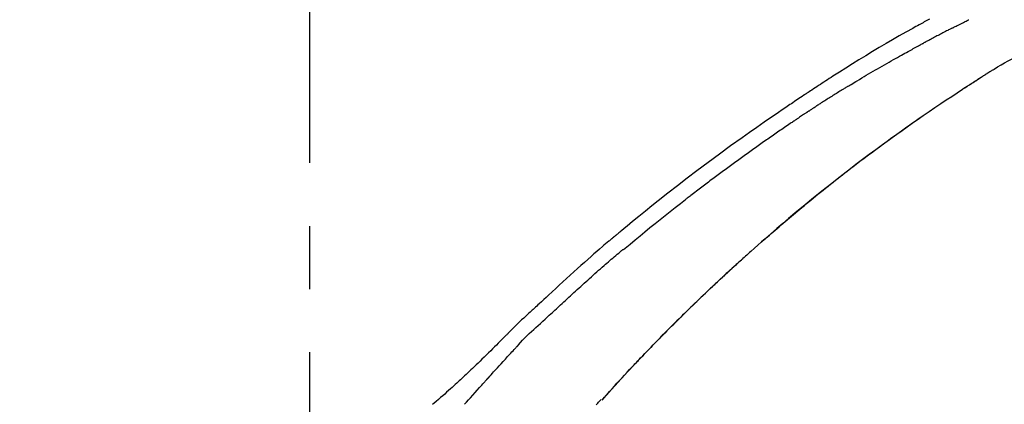
# Model space of a CAD drawing. Extents: x 27948 to 54421, y -33085 to -24215.
# Drawn here: x 32341 to 32438, y -29959 to -29920 of the extents above; entities that cross this region are included whole.
import ezdxf

# ---------------------------------------------------------------- set-up
doc = ezdxf.new("R2010")
doc.units = 0
doc.header["$LTSCALE"] = 50
doc.header["$MEASUREMENT"] = 0
doc.linetypes.add('CENTER2', pattern=[1.125, 0.75, -0.125, 0.125, -0.125])
doc.layers.get('0').update_dxf_attribs({"linetype": 'CONTINUOUS'})
doc.layers.get('DEFPOINTS').update_dxf_attribs({"color": 146, "linetype": 'CONTINUOUS'})
doc.layers.add('150-機器', color=8, linetype='CONTINUOUS')
doc.layers.add('166-寸法B', color=11, linetype='CONTINUOUS')
doc.styles.add('KH001', font='txt')
doc.dimstyles.new('KH1xx030', dxfattribs={"dimscale": 30, "dimtxt": 2, "dimasz": 0.6, "dimexe": 0.3, "dimexo": 1.2, "dimgap": 0.5, "dimtad": 3, "dimdec": 1, "dimdsep": 46, "dimlunit": 6, "dimtxsty": 'KH001', "dimblk": 'DOT', "dimcen": 1, "dimdle": 1, "dimclrd": 256, "dimclre": 256, "dimclrt": 256, "dimadec": 0, "dimazin": 0, "dimtfac": 1, "dimtdec": 1, "dimtix": 1, "dimtmove": 2, "dimatfit": 3, "dimldrblk": 'CLOSEDBLANK', "dimfxl": 1, "dimtolj": 1, "dimtzin": 0, "dimlwd": -1, "dimlwe": -1, "dimarcsym": 0})

# ---------------------------------------------------------------- blocks, each defined once
blk = doc.blocks.new('F402_D')
at = {"layer": '150-機器', "color": 161, "linetype": 'CENTER2'}
blk.add_line((0, -53.668), (0, 250.266), dxfattribs=at)
at = {"layer": '150-機器', "color": 13, "linetype": 'Continuous'}
blk.add_line((-28.98, 204.099), (-28.983, 204.102), dxfattribs=at)
for points in [[(-61.415, 241.812), (-61.289, 241.743), (-61.163, 241.674), (-61.037, 241.604), (-60.911, 241.535), (-60.785, 241.465), (-60.659, 241.395), (-60.533, 241.325), (-60.407, 241.255), (-60.244, 241.165), (-60.082, 241.074), (-59.92, 240.983), (-59.757, 240.892), (-59.095, 240.521), (-58.434, 240.15), (-57.773, 239.776), (-57.115, 239.398), (-56.44, 239.003), (-55.768, 238.603), (-55.098, 238.197), (-54.432, 237.787), (-53.785, 237.383), (-53.139, 236.974), (-52.496, 236.564), (-51.852, 236.153), (-51.674, 236.039), (-51.496, 235.925), (-51.318, 235.811), (-51.141, 235.696), (-50.963, 235.582), (-50.785, 235.467), (-50.607, 235.351), (-50.43, 235.236), (-50.26, 235.125), (-50.09, 235.014), (-49.92, 234.903), (-49.751, 234.791), (-49.629, 234.711), (-49.508, 234.631), (-49.386, 234.551), (-49.265, 234.47), (-49.191, 234.421), (-49.118, 234.373), (-49.045, 234.324), (-48.971, 234.275), (-48.81, 234.168), (-48.649, 234.061), (-48.489, 233.954), (-48.328, 233.847), (-48.178, 233.746), (-48.029, 233.646), (-47.879, 233.545), (-47.73, 233.444), (-47.592, 233.35), (-47.454, 233.257), (-47.316, 233.163), (-47.178, 233.069)], [(-63.713, 240.947), (-63.758, 240.97), (-63.803, 240.992), (-63.847, 241.015), (-63.892, 241.038), (-63.981, 241.083), (-64.071, 241.129), (-64.16, 241.174), (-64.25, 241.219), (-64.384, 241.287), (-64.519, 241.355), (-64.654, 241.423), (-64.789, 241.49), (-64.879, 241.535), (-64.969, 241.58), (-65.059, 241.625), (-65.149, 241.67), (-65.194, 241.692), (-65.239, 241.714), (-65.284, 241.737), (-65.329, 241.759)], [(-63.713, 240.947), (-63.674, 240.927), (-63.634, 240.906), (-63.594, 240.886), (-63.554, 240.866), (-63.474, 240.825), (-63.394, 240.785), (-63.315, 240.744), (-63.235, 240.703), (-63.116, 240.642), (-62.997, 240.581), (-62.878, 240.519), (-62.759, 240.458), (-62.64, 240.396), (-62.522, 240.335), (-62.403, 240.273), (-62.285, 240.212), (-62.167, 240.15), (-62.049, 240.088), (-61.931, 240.027), (-61.813, 239.965), (-61.696, 239.903), (-61.578, 239.841), (-61.461, 239.779), (-61.344, 239.717), (-61.266, 239.676), (-61.188, 239.634), (-61.11, 239.592), (-61.032, 239.551), (-60.993, 239.53), (-60.954, 239.509), (-60.915, 239.489), (-60.877, 239.468)], [(-53.369, 235.18), (-53.443, 235.225), (-53.517, 235.27), (-53.592, 235.315), (-53.666, 235.36), (-53.815, 235.451), (-53.963, 235.541), (-54.112, 235.631), (-54.261, 235.721), (-54.484, 235.855), (-54.708, 235.988), (-54.933, 236.121), (-55.157, 236.253), (-55.382, 236.386), (-55.607, 236.518), (-55.831, 236.649), (-56.057, 236.78), (-56.282, 236.911), (-56.508, 237.041), (-56.733, 237.171), (-56.959, 237.3), (-57.185, 237.43), (-57.412, 237.558), (-57.638, 237.687), (-57.865, 237.815), (-58.06, 237.924), (-58.254, 238.033), (-58.449, 238.142), (-58.644, 238.25), (-58.807, 238.341), (-58.97, 238.431), (-59.134, 238.521), (-59.297, 238.611), (-59.428, 238.683), (-59.559, 238.754), (-59.69, 238.826), (-59.822, 238.898), (-59.953, 238.97), (-60.085, 239.041), (-60.216, 239.113), (-60.348, 239.184), (-60.436, 239.231), (-60.524, 239.279), (-60.612, 239.326), (-60.7, 239.373), (-60.744, 239.397), (-60.788, 239.42), (-60.833, 239.444), (-60.877, 239.468)], [(-67.825, 236.858), (-68.172, 237.079), (-68.521, 237.295), (-68.874, 237.504), (-69.233, 237.702), (-69.602, 237.886), (-69.976, 238.058), (-70.355, 238.222), (-70.736, 238.383)], [(-67.448, 236.626), (-67.497, 236.657), (-67.547, 236.688), (-67.596, 236.719), (-67.646, 236.751), (-67.696, 236.781), (-67.746, 236.812), (-67.796, 236.842), (-67.847, 236.873), (-67.897, 236.903), (-67.948, 236.933), (-67.999, 236.962), (-68.049, 236.992)], [(-67.448, 236.626), (-67.442, 236.622), (-67.436, 236.618), (-67.43, 236.615), (-67.425, 236.611), (-67.414, 236.605), (-67.404, 236.598), (-67.393, 236.592), (-67.383, 236.585), (-67.369, 236.576), (-67.355, 236.567), (-67.341, 236.558), (-67.327, 236.549), (-67.316, 236.543), (-67.304, 236.536), (-67.293, 236.529), (-67.282, 236.522), (-67.263, 236.51), (-67.244, 236.497), (-67.225, 236.485), (-67.206, 236.473), (-67.178, 236.456), (-67.15, 236.438), (-67.122, 236.42), (-67.094, 236.403), (-67.056, 236.379), (-67.019, 236.355), (-66.981, 236.331), (-66.943, 236.307), (-66.906, 236.283), (-66.868, 236.26), (-66.831, 236.236), (-66.793, 236.212), (-66.756, 236.189), (-66.719, 236.165), (-66.682, 236.141), (-66.645, 236.118), (-66.608, 236.094), (-66.571, 236.071), (-66.534, 236.047), (-66.497, 236.024), (-66.459, 235.999), (-66.42, 235.975), (-66.382, 235.95), (-66.343, 235.925), (-66.317, 235.909), (-66.29, 235.892), (-66.264, 235.875), (-66.238, 235.858), (-66.224, 235.849), (-66.209, 235.84), (-66.195, 235.831), (-66.181, 235.822)], [(-66.234, 235.856), (-66.26, 235.872), (-66.286, 235.889), (-66.313, 235.906), (-66.339, 235.923), (-66.365, 235.939), (-66.391, 235.956), (-66.417, 235.973), (-66.444, 235.99), (-66.47, 236.006), (-66.496, 236.023), (-66.522, 236.04), (-66.549, 236.057)], [(-65.468, 235.363), (-65.476, 235.367), (-65.483, 235.372), (-65.49, 235.377), (-65.497, 235.382), (-65.561, 235.422), (-65.624, 235.463), (-65.687, 235.504), (-65.751, 235.545), (-65.841, 235.603), (-65.931, 235.661), (-66.021, 235.719), (-66.111, 235.777), (-66.193, 235.83), (-66.276, 235.883), (-66.359, 235.936), (-66.442, 235.989), (-66.469, 236.005), (-66.495, 236.022), (-66.522, 236.039), (-66.548, 236.056)], [(-44.685, 219.671), (-44.737, 219.717), (-44.79, 219.763), (-44.842, 219.809), (-44.895, 219.855), (-45.013, 219.959), (-45.132, 220.063), (-45.25, 220.166), (-45.369, 220.269), (-45.556, 220.431), (-45.742, 220.593), (-45.929, 220.755), (-46.116, 220.916), (-46.317, 221.089), (-46.519, 221.263), (-46.721, 221.435), (-46.923, 221.608), (-47.127, 221.782), (-47.331, 221.955), (-47.536, 222.129), (-47.741, 222.302), (-47.948, 222.476), (-48.155, 222.65), (-48.362, 222.824), (-48.57, 222.997), (-48.78, 223.172), (-48.99, 223.346), (-49.2, 223.52), (-49.411, 223.693), (-49.65, 223.89), (-49.89, 224.087), (-50.13, 224.283), (-50.371, 224.478), (-50.62, 224.68), (-50.869, 224.881), (-51.119, 225.081), (-51.369, 225.281), (-51.618, 225.479), (-51.866, 225.676), (-52.115, 225.873), (-52.365, 226.07), (-52.585, 226.243), (-52.806, 226.415), (-53.027, 226.587), (-53.248, 226.759), (-53.436, 226.904), (-53.624, 227.049), (-53.813, 227.193), (-54.001, 227.337), (-54.166, 227.463), (-54.332, 227.589), (-54.497, 227.714), (-54.663, 227.839), (-54.805, 227.946), (-54.947, 228.052), (-55.089, 228.159), (-55.231, 228.265), (-55.374, 228.372), (-55.517, 228.478), (-55.661, 228.585), (-55.804, 228.691), (-55.962, 228.807), (-56.119, 228.923), (-56.277, 229.039), (-56.435, 229.154), (-56.634, 229.3), (-56.833, 229.445), (-57.032, 229.59), (-57.232, 229.735), (-57.473, 229.91), (-57.715, 230.085), (-57.957, 230.259), (-58.2, 230.433), (-58.702, 230.792), (-59.205, 231.15), (-59.709, 231.506), (-60.214, 231.861), (-60.795, 232.264), (-61.378, 232.665), (-61.962, 233.062), (-62.549, 233.456), (-63.085, 233.813), (-63.623, 234.167), (-64.162, 234.519), (-64.702, 234.87), (-64.934, 235.02), (-65.166, 235.17), (-65.398, 235.319), (-65.63, 235.469), (-65.696, 235.511), (-65.762, 235.554), (-65.828, 235.596), (-65.895, 235.639), (-65.919, 235.654), (-65.943, 235.67), (-65.967, 235.685), (-65.992, 235.701), (-65.994, 235.702), (-65.996, 235.704), (-65.998, 235.705), (-66, 235.707), (-66.001, 235.707), (-66.002, 235.708), (-66.003, 235.708), (-66.004, 235.709), (-66.005, 235.71), (-66.006, 235.71), (-66.007, 235.711), (-66.008, 235.712), (-66.01, 235.713), (-66.012, 235.714), (-66.014, 235.715), (-66.016, 235.716), (-66.031, 235.726), (-66.046, 235.736), (-66.062, 235.746), (-66.077, 235.755), (-66.092, 235.765), (-66.107, 235.775), (-66.123, 235.784), (-66.138, 235.794), (-66.15, 235.802), (-66.162, 235.81), (-66.175, 235.818), (-66.187, 235.826)], [(-65.469, 235.363), (-65.469, 235.363), (-65.469, 235.363), (-65.469, 235.363), (-65.469, 235.363), (-65.469, 235.363), (-65.469, 235.363), (-65.469, 235.363), (-65.469, 235.363)], [(-65.468, 235.363), (-65.466, 235.361), (-65.464, 235.36), (-65.462, 235.358), (-65.459, 235.357), (-65.42, 235.332), (-65.381, 235.306), (-65.342, 235.281), (-65.303, 235.256), (-65.229, 235.207), (-65.154, 235.159), (-65.079, 235.11), (-65.004, 235.061), (-64.916, 235.004), (-64.828, 234.947), (-64.74, 234.889), (-64.652, 234.831), (-64.601, 234.798), (-64.549, 234.764), (-64.498, 234.73), (-64.447, 234.697), (-64.431, 234.686), (-64.416, 234.676), (-64.4, 234.666), (-64.385, 234.656)], [(-53.369, 235.18), (-53.33, 235.156), (-53.291, 235.133), (-53.252, 235.109), (-53.213, 235.085), (-53.135, 235.037), (-53.057, 234.99), (-52.979, 234.942), (-52.901, 234.895), (-52.784, 234.823), (-52.668, 234.751), (-52.551, 234.679), (-52.435, 234.607), (-52.318, 234.535), (-52.202, 234.463), (-52.085, 234.39), (-51.969, 234.318), (-51.853, 234.245), (-51.737, 234.172), (-51.62, 234.099), (-51.504, 234.026), (-51.388, 233.953), (-51.272, 233.88), (-51.157, 233.807), (-51.041, 233.733), (-50.925, 233.66), (-50.809, 233.586), (-50.694, 233.513), (-50.578, 233.439), (-50.501, 233.389), (-50.424, 233.34), (-50.347, 233.29), (-50.271, 233.241), (-50.232, 233.216), (-50.194, 233.191), (-50.155, 233.167), (-50.117, 233.142)], [(-60.899, 232.305), (-60.897, 232.304), (-60.894, 232.302), (-60.892, 232.301), (-60.89, 232.299), (-60.792, 232.231), (-60.694, 232.164), (-60.597, 232.096), (-60.499, 232.029), (-60.309, 231.897), (-60.12, 231.765), (-59.93, 231.633), (-59.741, 231.5), (-59.466, 231.306), (-59.191, 231.112), (-58.917, 230.917), (-58.643, 230.722), (-58.173, 230.386), (-57.704, 230.05), (-57.236, 229.712), (-56.769, 229.373), (-56.106, 228.888), (-55.445, 228.399), (-54.787, 227.907), (-54.131, 227.412), (-53.282, 226.762), (-52.437, 226.106), (-51.597, 225.444), (-50.76, 224.778), (-49.929, 224.11), (-49.101, 223.436), (-48.279, 222.758), (-47.461, 222.073), (-46.874, 221.576), (-46.289, 221.076), (-45.708, 220.573), (-45.128, 220.067), (-44.773, 219.755), (-44.419, 219.442), (-44.065, 219.128), (-43.712, 218.814), (-43.579, 218.696), (-43.447, 218.578), (-43.314, 218.46), (-43.182, 218.342), (-43.049, 218.223), (-42.916, 218.104), (-42.784, 217.985), (-42.652, 217.865), (-42.519, 217.746), (-42.387, 217.626), (-42.255, 217.506), (-42.122, 217.386), (-41.99, 217.266), (-41.858, 217.145), (-41.726, 217.024), (-41.594, 216.903), (-41.49, 216.808), (-41.387, 216.713), (-41.283, 216.618), (-41.18, 216.522), (-41.101, 216.45), (-41.023, 216.377), (-40.945, 216.305), (-40.866, 216.232), (-40.81, 216.18), (-40.753, 216.127), (-40.697, 216.075), (-40.64, 216.022), (-40.573, 215.96), (-40.507, 215.898), (-40.44, 215.836), (-40.374, 215.774), (-40.297, 215.702), (-40.22, 215.631), (-40.144, 215.559), (-40.067, 215.487), (-39.98, 215.406), (-39.894, 215.325), (-39.807, 215.243), (-39.721, 215.162), (-39.624, 215.071), (-39.528, 214.979), (-39.432, 214.888), (-39.335, 214.797), (-39.229, 214.696), (-39.123, 214.595), (-39.017, 214.494), (-38.911, 214.393), (-38.795, 214.282), (-38.679, 214.171), (-38.563, 214.06), (-38.447, 213.949), (-38.315, 213.822), (-38.183, 213.695), (-38.051, 213.567), (-37.92, 213.44), (-37.767, 213.291), (-37.614, 213.143), (-37.461, 212.994), (-37.309, 212.845), (-37.13, 212.67), (-36.952, 212.495), (-36.774, 212.319), (-36.596, 212.144), (-36.393, 211.943), (-36.191, 211.743), (-35.99, 211.542), (-35.789, 211.34), (-35.588, 211.139), (-35.388, 210.938), (-35.188, 210.736), (-34.989, 210.534), (-34.805, 210.347), (-34.622, 210.159), (-34.438, 209.972), (-34.255, 209.784), (-34.102, 209.626), (-33.949, 209.468), (-33.796, 209.31), (-33.643, 209.152), (-33.51, 209.014), (-33.376, 208.875), (-33.243, 208.737), (-33.111, 208.598), (-32.997, 208.479), (-32.884, 208.36), (-32.77, 208.241), (-32.657, 208.122), (-32.563, 208.022), (-32.469, 207.923), (-32.375, 207.824), (-32.282, 207.725), (-32.226, 207.665), (-32.17, 207.606), (-32.114, 207.546), (-32.058, 207.486), (-32.033, 207.46), (-32.008, 207.434), (-31.983, 207.407), (-31.958, 207.381)], [(-49.289, 232.599), (-49.312, 232.614), (-49.335, 232.63), (-49.358, 232.645), (-49.381, 232.66), (-49.426, 232.69), (-49.472, 232.721), (-49.518, 232.751), (-49.564, 232.782), (-49.633, 232.827), (-49.702, 232.872), (-49.771, 232.917), (-49.84, 232.963), (-49.886, 232.992), (-49.932, 233.022), (-49.978, 233.052), (-50.025, 233.082), (-50.048, 233.097), (-50.071, 233.112), (-50.094, 233.127), (-50.117, 233.142)], [(-49.289, 232.599), (-49.259, 232.579), (-49.23, 232.559), (-49.2, 232.54), (-49.17, 232.52), (-49.11, 232.48), (-49.049, 232.439), (-48.988, 232.399), (-48.928, 232.358), (-48.834, 232.296), (-48.741, 232.233), (-48.648, 232.17), (-48.555, 232.107), (-48.492, 232.064), (-48.428, 232.021), (-48.365, 231.977), (-48.301, 231.934), (-48.269, 231.912), (-48.236, 231.89), (-48.204, 231.868), (-48.171, 231.846)], [(-47.185, 233.071), (-46.829, 232.829), (-46.474, 232.588), (-46.118, 232.347), (-45.763, 232.104), (-45.029, 231.6), (-44.297, 231.092), (-43.568, 230.581), (-42.841, 230.067), (-41.715, 229.261), (-40.596, 228.446), (-39.483, 227.623), (-38.376, 226.793), (-37.41, 226.059), (-36.449, 225.32), (-35.492, 224.576), (-34.54, 223.824), (-33.901, 223.315), (-33.265, 222.803), (-32.63, 222.289), (-31.997, 221.772), (-31.72, 221.546), (-31.444, 221.32), (-31.168, 221.093), (-30.893, 220.866), (-30.804, 220.792), (-30.715, 220.719), (-30.626, 220.645), (-30.537, 220.572), (-30.492, 220.535), (-30.447, 220.498), (-30.403, 220.461), (-30.358, 220.424), (-30.337, 220.407), (-30.317, 220.389), (-30.296, 220.372), (-30.275, 220.355), (-30.266, 220.348), (-30.257, 220.34), (-30.249, 220.333), (-30.24, 220.326), (-30.237, 220.324), (-30.234, 220.321), (-30.232, 220.319), (-30.229, 220.317), (-30.227, 220.315), (-30.226, 220.314), (-30.225, 220.313), (-30.224, 220.312), (-30.221, 220.31), (-30.218, 220.307), (-30.215, 220.305), (-30.212, 220.302), (-30.192, 220.286), (-30.172, 220.27), (-30.152, 220.253), (-30.133, 220.237), (-30.108, 220.217), (-30.084, 220.197), (-30.06, 220.177), (-30.035, 220.157), (-30.011, 220.136), (-29.986, 220.116), (-29.961, 220.095), (-29.937, 220.075), (-29.929, 220.069), (-29.922, 220.063), (-29.914, 220.057), (-29.907, 220.05), (-29.906, 220.05), (-29.905, 220.049), (-29.904, 220.048), (-29.903, 220.047), (-29.902, 220.046), (-29.901, 220.046), (-29.901, 220.045), (-29.9, 220.044), (-29.899, 220.044), (-29.898, 220.043), (-29.897, 220.042), (-29.896, 220.041), (-29.895, 220.041), (-29.894, 220.04), (-29.894, 220.039), (-29.893, 220.038), (-29.892, 220.038), (-29.891, 220.037), (-29.89, 220.036), (-29.889, 220.035), (-29.888, 220.035), (-29.887, 220.034), (-29.886, 220.033), (-29.886, 220.033), (-29.823, 219.98), (-29.76, 219.928), (-29.697, 219.876), (-29.634, 219.823), (-29.475, 219.69), (-29.317, 219.557), (-29.159, 219.423), (-29.001, 219.289), (-28.721, 219.049), (-28.443, 218.809), (-28.165, 218.567), (-27.888, 218.324), (-27.55, 218.026), (-27.214, 217.727), (-26.879, 217.427), (-26.544, 217.125), (-26.179, 216.794), (-25.815, 216.463), (-25.451, 216.13), (-25.088, 215.797), (-24.731, 215.469), (-24.375, 215.14), (-24.019, 214.811), (-23.663, 214.482), (-23.429, 214.266), (-23.194, 214.05), (-22.96, 213.835), (-22.726, 213.619), (-22.613, 213.515), (-22.5, 213.411), (-22.388, 213.307), (-22.275, 213.203)], [(-48.171, 231.846), (-48.125, 231.814), (-48.079, 231.783), (-48.032, 231.752), (-47.986, 231.721), (-47.893, 231.658), (-47.8, 231.595), (-47.708, 231.533), (-47.615, 231.47), (-47.476, 231.376), (-47.337, 231.282), (-47.199, 231.187), (-47.06, 231.092), (-46.921, 230.997), (-46.783, 230.902), (-46.644, 230.807), (-46.506, 230.712), (-46.367, 230.617), (-46.229, 230.522), (-46.091, 230.426), (-45.953, 230.33), (-45.815, 230.234), (-45.677, 230.138), (-45.539, 230.042), (-45.401, 229.946), (-45.263, 229.85), (-45.125, 229.753), (-44.987, 229.657), (-44.849, 229.56), (-44.712, 229.463), (-44.574, 229.366), (-44.437, 229.269), (-44.299, 229.172), (-44.162, 229.075), (-44.025, 228.977), (-43.887, 228.88), (-43.75, 228.782), (-43.613, 228.684), (-43.476, 228.586), (-43.339, 228.488), (-43.202, 228.39), (-43.065, 228.291), (-42.928, 228.193), (-42.791, 228.094), (-42.655, 227.996), (-42.518, 227.897), (-42.382, 227.798), (-42.245, 227.698), (-42.109, 227.599), (-41.972, 227.5), (-41.836, 227.4), (-41.7, 227.301), (-41.563, 227.201), (-41.427, 227.101), (-41.291, 227.001), (-41.155, 226.901), (-41.019, 226.801), (-40.883, 226.7), (-40.748, 226.6), (-40.612, 226.499), (-40.476, 226.398), (-40.341, 226.297), (-40.205, 226.196), (-40.069, 226.095), (-39.934, 225.994), (-39.799, 225.892), (-39.663, 225.791), (-39.528, 225.689), (-39.393, 225.587), (-39.258, 225.485), (-39.123, 225.383), (-38.988, 225.281), (-38.853, 225.179), (-38.718, 225.076), (-38.583, 224.974), (-38.448, 224.871), (-38.314, 224.768), (-38.179, 224.665), (-38.045, 224.562), (-37.91, 224.459), (-37.776, 224.356), (-37.686, 224.287), (-37.597, 224.217), (-37.507, 224.148), (-37.418, 224.079), (-37.373, 224.044), (-37.329, 224.01), (-37.284, 223.975), (-37.239, 223.941)], [(-31.232, 219.105), (-31.235, 219.107), (-31.237, 219.109), (-31.24, 219.111), (-31.242, 219.112), (-31.245, 219.114), (-31.247, 219.116), (-31.25, 219.118), (-31.252, 219.12), (-31.255, 219.122), (-31.257, 219.124), (-31.259, 219.126), (-31.262, 219.128), (-31.75, 219.542), (-32.241, 219.953), (-32.732, 220.362), (-33.225, 220.77), (-33.72, 221.176), (-34.217, 221.578), (-34.716, 221.978), (-35.218, 222.375), (-35.721, 222.769), (-36.226, 223.16), (-36.732, 223.551), (-37.239, 223.941)], [(-45.116, 220.047), (-45.139, 220.067), (-45.162, 220.087), (-45.185, 220.107), (-45.208, 220.127), (-45.231, 220.148), (-45.254, 220.168), (-45.277, 220.188), (-45.3, 220.208), (-45.323, 220.228), (-45.346, 220.248), (-45.369, 220.268), (-45.392, 220.288)], [(-44.953, 219.906), (-44.968, 219.919), (-44.983, 219.932), (-44.998, 219.945), (-45.013, 219.958), (-45.028, 219.97), (-45.042, 219.983), (-45.057, 219.996), (-45.072, 220.009), (-45.087, 220.022), (-45.102, 220.035), (-45.117, 220.048), (-45.132, 220.061)], [(-23.316, 212.104), (-23.457, 212.233), (-23.598, 212.362), (-23.739, 212.492), (-23.88, 212.621), (-24.021, 212.751), (-24.162, 212.881), (-24.303, 213.01), (-24.443, 213.14), (-24.584, 213.269), (-24.725, 213.399), (-24.866, 213.528), (-25.006, 213.657), (-25.174, 213.812), (-25.342, 213.966), (-25.51, 214.12), (-25.678, 214.275), (-25.845, 214.429), (-26.013, 214.583), (-26.181, 214.737), (-26.349, 214.89), (-26.517, 215.043), (-26.686, 215.196), (-26.854, 215.348), (-27.023, 215.501), (-27.201, 215.662), (-27.378, 215.823), (-27.556, 215.985), (-27.734, 216.146), (-27.912, 216.306), (-28.091, 216.466), (-28.269, 216.626), (-28.449, 216.785), (-28.629, 216.943), (-28.809, 217.1), (-28.989, 217.257), (-29.17, 217.414), (-29.313, 217.539), (-29.457, 217.665), (-29.601, 217.79), (-29.745, 217.915), (-29.888, 218.039), (-30.033, 218.163), (-30.177, 218.287), (-30.323, 218.409), (-30.47, 218.53), (-30.619, 218.648), (-30.766, 218.769), (-30.909, 218.896), (-30.933, 218.918), (-30.956, 218.94), (-30.981, 218.961), (-31.008, 218.978), (-31.037, 218.992), (-31.068, 219.003), (-31.099, 219.015), (-31.129, 219.028), (-31.157, 219.044), (-31.183, 219.063), (-31.208, 219.084), (-31.232, 219.105)], [(-37.45, 212.982), (-37.466, 212.998), (-37.482, 213.014), (-37.498, 213.029), (-37.515, 213.045), (-37.603, 213.132), (-37.692, 213.219), (-37.781, 213.305), (-37.87, 213.392), (-38.035, 213.552), (-38.201, 213.713), (-38.366, 213.872), (-38.532, 214.032), (-38.762, 214.252), (-38.992, 214.472), (-39.222, 214.692), (-39.453, 214.911), (-39.694, 215.139), (-39.936, 215.366), (-40.178, 215.593), (-40.42, 215.82), (-40.673, 216.055), (-40.926, 216.29), (-41.18, 216.525), (-41.434, 216.759), (-41.646, 216.953), (-41.858, 217.147), (-42.07, 217.34), (-42.283, 217.533), (-42.411, 217.648), (-42.539, 217.763), (-42.666, 217.878), (-42.794, 217.993), (-42.833, 218.028), (-42.872, 218.063), (-42.911, 218.098), (-42.95, 218.133)], [(-31.95, 207.372), (-32.021, 207.447), (-32.091, 207.522), (-32.162, 207.596), (-32.232, 207.671), (-32.371, 207.819), (-32.511, 207.968), (-32.65, 208.116), (-32.79, 208.264), (-32.999, 208.483), (-33.208, 208.701), (-33.417, 208.919), (-33.627, 209.137), (-33.833, 209.35), (-34.039, 209.563), (-34.246, 209.775), (-34.453, 209.987), (-34.656, 210.195), (-34.859, 210.402), (-35.063, 210.609), (-35.267, 210.815), (-35.467, 211.017), (-35.667, 211.219), (-35.868, 211.42), (-36.069, 211.621), (-36.235, 211.786), (-36.401, 211.95), (-36.567, 212.115), (-36.733, 212.279), (-36.832, 212.376), (-36.931, 212.474), (-37.03, 212.571), (-37.129, 212.668), (-37.162, 212.701), (-37.195, 212.733), (-37.228, 212.765), (-37.261, 212.797)], [(-22.278, 213.201), (-22.276, 213.202), (-22.275, 213.203), (-22.273, 213.205), (-22.272, 213.206)], [(-22.271, 213.204), (-22.198, 213.137), (-22.125, 213.071), (-22.053, 213.005), (-21.98, 212.938), (-21.837, 212.806), (-21.694, 212.674), (-21.551, 212.542), (-21.409, 212.409), (-21.204, 212.219), (-21, 212.028), (-20.797, 211.837), (-20.595, 211.644), (-20.45, 211.503), (-20.306, 211.361), (-20.163, 211.219), (-20.021, 211.076), (-19.932, 210.986), (-19.843, 210.896), (-19.754, 210.807), (-19.666, 210.717), (-19.617, 210.668), (-19.569, 210.619), (-19.52, 210.57), (-19.471, 210.521), (-19.407, 210.457), (-19.343, 210.392), (-19.278, 210.327), (-19.214, 210.262), (-19.083, 210.131), (-18.951, 209.999), (-18.82, 209.867), (-18.688, 209.735), (-18.5, 209.548), (-18.312, 209.361), (-18.124, 209.174), (-17.936, 208.987), (-17.719, 208.774), (-17.502, 208.561), (-17.285, 208.348), (-17.067, 208.136), (-16.877, 207.951), (-16.686, 207.767), (-16.495, 207.582), (-16.303, 207.399), (-16.135, 207.238), (-15.966, 207.077), (-15.797, 206.917), (-15.628, 206.757), (-15.486, 206.622), (-15.343, 206.488), (-15.2, 206.355), (-15.056, 206.221), (-14.937, 206.11), (-14.817, 205.999), (-14.696, 205.889), (-14.576, 205.778), (-14.421, 205.637), (-14.266, 205.495), (-14.11, 205.354), (-13.954, 205.213), (-13.761, 205.039), (-13.567, 204.866), (-13.372, 204.694), (-13.176, 204.523), (-12.961, 204.336), (-12.746, 204.151), (-12.53, 203.967), (-12.313, 203.784), (-12.15, 203.648)], [(-20.687, 209.562), (-20.891, 209.792), (-21.097, 210.02), (-21.306, 210.244), (-21.521, 210.462), (-21.741, 210.672), (-21.966, 210.877), (-22.193, 211.08), (-22.42, 211.282), (-22.646, 211.486), (-22.87, 211.691), (-23.093, 211.897), (-23.316, 212.104)], [(-17.734, 206.34), (-17.857, 206.475), (-17.979, 206.61), (-18.102, 206.746), (-18.225, 206.881), (-18.409, 207.084), (-18.593, 207.286), (-18.778, 207.489), (-18.962, 207.691), (-19.178, 207.926), (-19.393, 208.161), (-19.609, 208.395), (-19.825, 208.629), (-19.932, 208.746), (-20.04, 208.863), (-20.148, 208.98), (-20.256, 209.096), (-20.31, 209.155), (-20.364, 209.213), (-20.418, 209.271), (-20.472, 209.329), (-20.498, 209.359), (-20.525, 209.388), (-20.552, 209.417), (-20.579, 209.446), (-20.593, 209.46), (-20.606, 209.475), (-20.62, 209.489), (-20.633, 209.504), (-20.64, 209.511), (-20.647, 209.519), (-20.653, 209.526), (-20.66, 209.533), (-20.664, 209.537), (-20.667, 209.541), (-20.671, 209.544), (-20.674, 209.548), (-20.675, 209.549), (-20.676, 209.55), (-20.676, 209.551), (-20.677, 209.551), (-20.678, 209.552), (-20.679, 209.553), (-20.68, 209.554), (-20.68, 209.555), (-20.681, 209.556), (-20.682, 209.557), (-20.683, 209.557), (-20.683, 209.558), (-20.684, 209.559), (-20.685, 209.56), (-20.686, 209.561), (-20.687, 209.562)], [(-31.392, 206.773), (-31.44, 206.825), (-31.487, 206.876), (-31.534, 206.927), (-31.582, 206.978), (-31.629, 207.029), (-31.677, 207.08), (-31.724, 207.131), (-31.772, 207.182), (-31.82, 207.233), (-31.868, 207.284), (-31.915, 207.335), (-31.963, 207.386)], [(-28.98, 204.099), (-29.224, 204.376), (-29.469, 204.652), (-29.713, 204.929), (-29.958, 205.205), (-30.204, 205.481), (-30.45, 205.756), (-30.697, 206.03), (-30.947, 206.303), (-31.198, 206.574), (-31.45, 206.844), (-31.704, 207.112), (-31.958, 207.381)], [(-31.958, 207.381), (-31.956, 207.379), (-31.954, 207.376), (-31.952, 207.374), (-31.95, 207.372)], [(-28.983, 204.103), (-29.611, 204.798), (-30.239, 205.494), (-30.868, 206.189), (-31.496, 206.885)], [(-15.351, 203.679), (-15.543, 203.896), (-15.735, 204.112), (-15.927, 204.329), (-16.152, 204.581), (-16.378, 204.833), (-16.603, 205.084), (-16.829, 205.336), (-16.942, 205.461), (-17.055, 205.587), (-17.168, 205.713), (-17.281, 205.838), (-17.338, 205.901), (-17.395, 205.964), (-17.451, 206.026), (-17.508, 206.089), (-17.536, 206.12), (-17.564, 206.152), (-17.593, 206.183), (-17.621, 206.214), (-17.635, 206.23), (-17.649, 206.246), (-17.664, 206.261), (-17.678, 206.277), (-17.685, 206.285), (-17.692, 206.293), (-17.699, 206.3), (-17.706, 206.308), (-17.709, 206.312), (-17.712, 206.315), (-17.715, 206.318), (-17.718, 206.322), (-17.72, 206.324), (-17.722, 206.326), (-17.724, 206.328), (-17.726, 206.331), (-17.727, 206.332), (-17.728, 206.333), (-17.73, 206.334), (-17.731, 206.335), (-17.732, 206.336), (-17.733, 206.338), (-17.733, 206.339), (-17.734, 206.34)], [(-28.394, 203.618), (-28.545, 203.791), (-28.627, 203.883), (-28.708, 203.976), (-28.79, 204.068), (-28.872, 204.16)]]:
    blk.add_lwpolyline(points, dxfattribs=at)
blk = doc.blocks.new('_Dot')
at = {"color": 0, "linetype": 'ByBlock', "lineweight": -2}
blk.add_line((-0.5, 0), (-1, 0), dxfattribs=at)
at = {"color": 0, "linetype": 'ByBlock', "const_width": 0.5}
blk.add_lwpolyline([(-0.25, 0, 1), (0.25, 0, 1)], format="xyb", close=True, dxfattribs=at)
blk = doc.blocks.new('*D70')
at = {"layer": '166-寸法B', "linetype": 'ByBlock', "transparency": 16777216}
for p, q in [((32149.633, -30009.179), (32149.633, -29848.372)), ((32949.633, -30128.885), (32949.633, -29848.372)), ((32167.633, -29857.372), (32931.633, -29857.372))]:
    blk.add_line(p, q, dxfattribs=at)
at = {"layer": 'DEFPOINTS', "color": 0, "transparency": 16777216}
for p in [(32949.633, -29857.372), (32149.633, -30045.179), (32949.633, -30164.885)]:
    blk.add_point(p, dxfattribs=at)
at = {"layer": '166-寸法B', "transparency": 16777216, "xscale": 18, "yscale": 18, "zscale": 18, "rotation": 180}
blk.add_blockref('_Dot', (32149.633, -29857.372), dxfattribs=at)
at = {"layer": '166-寸法B', "transparency": 16777216, "xscale": 18, "yscale": 18, "zscale": 18}
blk.add_blockref('_Dot', (32949.633, -29857.372), dxfattribs=at)
at = {"layer": '166-寸法B', "transparency": 16777216, "insert": (32549.633, -29812.372), "char_height": 60, "attachment_point": 5, "style": 'KH001'}
blk.add_mtext('\\A1;800', dxfattribs=at)
blk = doc.blocks.new('_ClosedBlank')
at = {"color": 0, "linetype": 'ByBlock', "lineweight": -2}
for p, q in [((-1, 0.1667), (0, 0)), ((-1, 0.1667), (-1, -0.1667)), ((0, 0), (-1, -0.1667))]:
    blk.add_line(p, q, dxfattribs=at)

msp = doc.modelspace()

# ---------------------------------------------------------------- block references
at = {"layer": '150-機器', "xscale": -1}
msp.add_blockref('F402_D', (32369.633, -30162.192), dxfattribs=at)

# ---------------------------------------------------------------- dimensions: what is measured, and where the dimension line sits
at = {"layer": '166-寸法B'}
dim = msp.add_linear_dim(base=(32949.633, -29857.372), p1=(32149.633, -30045.179), p2=(32949.633, -30164.885), dimstyle='KH1xx030', override={"dimfxl": 0.5, "dimarcsym": 1}, dxfattribs=at)
dim.commit()
dim.dimension.update_dxf_attribs({"geometry": '*D70', "text_midpoint": (32549.633, -29812.372)})

doc.saveas('drawing.dxf')
